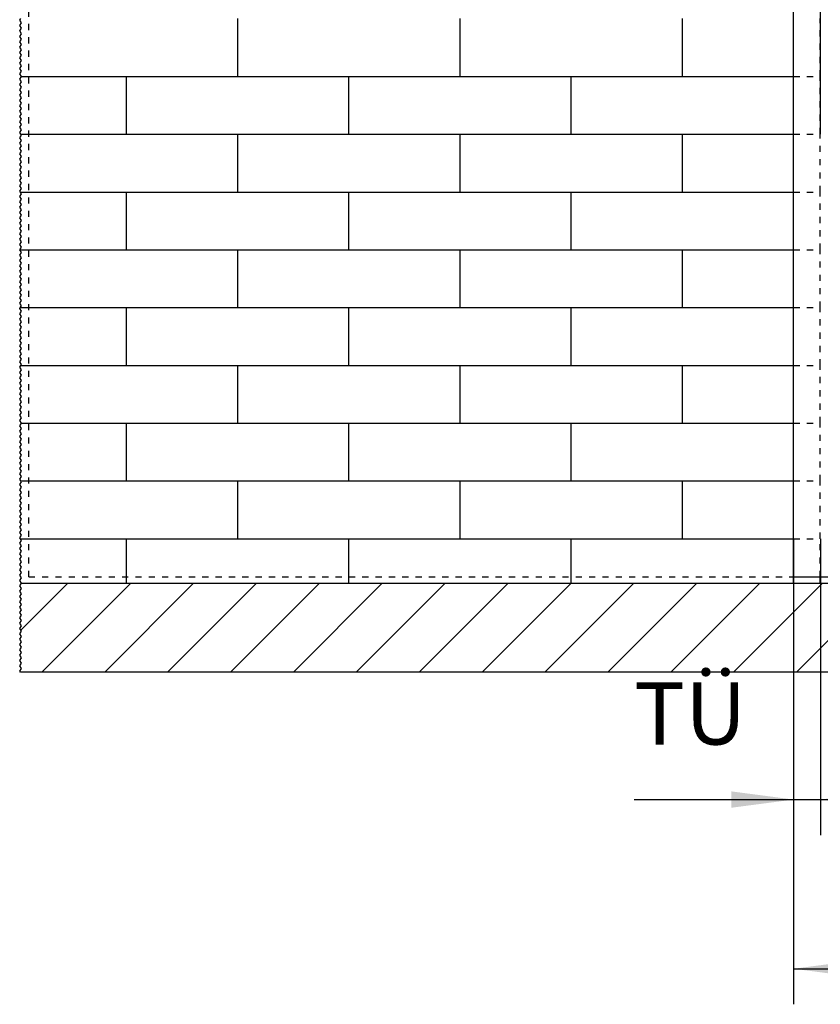
# Model space of a CAD drawing. Units: inches. Extents: x 16553 to 17137, y 20391 to 20802.
# Drawn here: x 16714 to 16759, y 20642 to 20697 of the extents above; entities that cross this region are included whole.
import ezdxf

# ---------------------------------------------------------------- set-up
doc = ezdxf.new("R2010")
doc.units = ezdxf.units.IN
doc.linetypes.add('DASHED', pattern=[15, 7, -8])
doc.linetypes.add('DOT_CENTER', pattern=[14, 12, -1, 0, -1])
doc.layers.add('1', color=7, linetype='Continuous')
doc.styles.add('CONVERTER_12', font='txt.shx', dxfattribs={"width": 0.9})
doc.dimstyles.new('ME10_DIM_72', dxfattribs={"dimtxt": 70, "dimasz": 70, "dimexe": 40, "dimexo": 0, "dimgap": 40, "dimtad": 1, "dimdsep": 46, "dimtxsty": 'CONVERTER_12', "dimsah": 1, "dimcen": 0.09, "dimclrd": 3, "dimclre": 3, "dimclrt": 4, "dimadec": 0, "dimazin": 0, "dimtfac": 1, "dimtdec": 4, "dimtix": 1, "dimtmove": 0, "dimatfit": 3, "dimfxl": 1, "dimtolj": 1, "dimtzin": 0, "dimarcsym": 0})
doc.dimstyles.new('ME10_DIM_76', dxfattribs={"dimtxt": 70, "dimasz": 70, "dimexe": 40, "dimexo": 0, "dimgap": 40, "dimtad": 1, "dimdsep": 46, "dimtxsty": 'CONVERTER_12', "dimsah": 1, "dimcen": 0.09, "dimclrd": 3, "dimclre": 3, "dimclrt": 4, "dimadec": 0, "dimazin": 0, "dimtfac": 1, "dimtdec": 4, "dimtix": 1, "dimtmove": 0, "dimatfit": 3, "dimfxl": 1, "dimtolj": 1, "dimtzin": 0, "dimarcsym": 0})
doc.dimstyles.new('ME10_DIM_77', dxfattribs={"dimtxt": 70, "dimasz": 70, "dimexe": 40, "dimexo": 0, "dimgap": 40, "dimtad": 1, "dimdsep": 46, "dimtxsty": 'CONVERTER_12', "dimsah": 1, "dimcen": 0.09, "dimclrd": 3, "dimclre": 3, "dimclrt": 4, "dimadec": 0, "dimazin": 0, "dimtfac": 1, "dimtdec": 4, "dimtix": 1, "dimtmove": 0, "dimatfit": 3, "dimfxl": 1, "dimtolj": 1, "dimtzin": 0, "dimarcsym": 0})

# ---------------------------------------------------------------- blocks, each defined once
blk = doc.blocks.new('10421-EP-70_60_Glasfluegel-ohne-Bearbeitung-verdeckt__302', base_point=(334287.4, 413322.2))
at = {"color": 3, "linetype": 'DASHED'}
for p, q in [((334287.4, 413322.2), (334287.4, 415334.2)), ((334287.4, 415334.2), (335147.4, 415334.2)), ((335230.4, 415334.2), (335287.4, 415334.2)), ((335287.4, 415334.2), (335287.4, 415332.1)), ((335287.4, 415329.1), (335287.4, 413322.2)), ((334287.4, 413322.2), (335147.4, 413322.2)), ((335197.4, 413322.2), (335247.4, 413322.2))]:
    blk.add_line(p, q, dxfattribs=at)
at = {"color": 1, "linetype": 'Continuous'}
for p, q in [((335147.4, 415334.2), (335230.4, 415334.2)), ((335287.4, 415332.1), (335287.4, 415329.1)), ((335147.4, 413322.2), (335177.4, 413322.2)), ((335177.4, 413322.2), (335197.4, 413322.2)), ((335247.4, 413322.2), (335287.4, 413322.2))]:
    blk.add_line(p, q, dxfattribs=at)
at = {"color": 3, "linetype": 'DASHED'}
blk.add_circle((335217.4, 414365.2), 15, dxfattribs=at)
at = {"layer": '1', "color": 3, "linetype": 'DOT_CENTER'}
for p, q in [((335217.4, 414383.2), (335217.4, 414347.2)), ((335246.8, 414365.2), (335199.4, 414365.2))]:
    blk.add_line(p, q, dxfattribs=at)
blk = doc.blocks.new('10421-EP-81_01_Wand-einfluegelig-mit-Mauerwerk-gepraegt__303', base_point=(334277.257718, 413215.210545))
at = {"layer": '1', "linetype": 'Continuous'}
h = blk.add_hatch(dxfattribs=at)
h.set_pattern_fill('_USER', color=3, scale=50, angle=45, pattern_type=0)
h.set_pattern_definition([(45, (0, 0), (-35.355339, 35.355339), [])])
h.paths.add_polyline_path([(334647.35253, 413315.210545), (334897.35253, 413315.210545), (335147.35253, 413315.210545), (335177.35253, 413315.210545), (335197.35253, 413315.210545), (335197.85253, 413315.210545), (335198.962699, 413315.210545), (335222.35253, 413315.210545), (335245.74236, 413315.210545), (335246.85253, 413315.210545), (335247.35253, 413315.210545), (336117.35253, 413315.210545), (336147.35253, 413315.210545), (336347.35253, 413315.210545), (336347.35253, 413215.210545), (334277.991051, 413215.210545), (334277.257718, 413216.310545), (334279.257718, 413219.310545), (334277.257718, 413222.310545), (334279.257718, 413225.310545), (334277.257718, 413228.310545), (334279.257718, 413231.310545), (334277.257718, 413234.310545), (334279.257718, 413237.310545), (334277.257718, 413240.310545), (334279.257718, 413243.310545), (334277.257718, 413246.310545), (334279.257718, 413249.310545), (334277.257718, 413252.310545), (334279.257718, 413255.310545), (334277.257718, 413258.310545), (334279.257718, 413261.310545), (334277.257718, 413264.310545), (334279.257718, 413267.310545), (334277.257718, 413270.310545), (334279.257718, 413273.310545), (334277.257718, 413276.310545), (334279.257718, 413279.310545), (334277.257718, 413282.310545), (334279.257718, 413285.310545), (334277.257718, 413288.310545), (334279.257718, 413291.310545), (334277.257718, 413294.310545), (334279.257718, 413297.310545), (334277.257718, 413300.310545), (334279.257718, 413303.310545), (334277.257718, 413306.310545), (334279.257718, 413309.310545), (334277.257718, 413312.310545), (334279.191051, 413315.210545), (334397.35253, 413315.210545)])
at = {"color": 3, "linetype": 'DOT_CENTER'}
for p, q in [((334277.257718, 413948.310545), (334278.524385, 413950.210545)), ((334279.257718, 413945.310545), (334277.257718, 413948.310545)), ((334277.257718, 413942.310545), (334279.257718, 413945.310545)), ((334279.257718, 413939.310545), (334277.257718, 413942.310545)), ((334277.257718, 413936.310545), (334279.257718, 413939.310545)), ((334279.257718, 413933.310545), (334277.257718, 413936.310545)), ((334277.257718, 413930.310545), (334279.257718, 413933.310545)), ((334279.257718, 413927.310545), (334277.257718, 413930.310545)), ((334277.257718, 413924.310545), (334279.257718, 413927.310545)), ((334279.257718, 413921.310545), (334277.257718, 413924.310545)), ((334277.257718, 413918.310545), (334279.257718, 413921.310545)), ((334279.257718, 413915.310545), (334277.257718, 413918.310545)), ((334277.257718, 413912.310545), (334279.257718, 413915.310545)), ((334279.257718, 413909.310545), (334277.257718, 413912.310545)), ((334277.257718, 413906.310545), (334279.257718, 413909.310545)), ((334279.257718, 413903.310545), (334277.257718, 413906.310545)), ((334277.257718, 413900.310545), (334279.257718, 413903.310545)), ((334279.257718, 413897.310545), (334277.257718, 413900.310545)), ((334277.257718, 413894.310545), (334279.257718, 413897.310545)), ((334279.257718, 413891.310545), (334277.257718, 413894.310545)), ((334277.257718, 413888.310545), (334279.257718, 413891.310545)), ((334279.257718, 413885.310545), (334277.257718, 413888.310545)), ((334277.257718, 413882.310545), (334279.191051, 413885.210545)), ((334279.191051, 413885.210545), (334279.257718, 413885.310545)), ((334279.257718, 413879.310545), (334277.257718, 413882.310545)), ((334277.257718, 413876.310545), (334279.257718, 413879.310545)), ((334279.257718, 413873.310545), (334277.257718, 413876.310545)), ((334277.257718, 413870.310545), (334279.257718, 413873.310545)), ((334279.257718, 413867.310545), (334277.257718, 413870.310545)), ((334277.257718, 413864.310545), (334279.257718, 413867.310545)), ((334279.257718, 413861.310545), (334277.257718, 413864.310545)), ((334277.257718, 413858.310545), (334279.257718, 413861.310545)), ((334279.257718, 413855.310545), (334277.257718, 413858.310545)), ((334277.257718, 413852.310545), (334279.257718, 413855.310545)), ((334279.257718, 413849.310545), (334277.257718, 413852.310545)), ((334277.257718, 413846.310545), (334279.257718, 413849.310545)), ((334279.257718, 413843.310545), (334277.257718, 413846.310545)), ((334277.257718, 413840.310545), (334279.257718, 413843.310545)), ((334279.257718, 413837.310545), (334277.257718, 413840.310545)), ((334277.257718, 413834.310545), (334279.257718, 413837.310545)), ((334279.257718, 413831.310545), (334277.257718, 413834.310545)), ((334277.257718, 413828.310545), (334279.257718, 413831.310545)), ((334279.257718, 413825.310545), (334277.257718, 413828.310545)), ((334277.257718, 413822.310545), (334279.257718, 413825.310545)), ((334278.657718, 413820.210545), (334277.257718, 413822.310545)), ((334277.257718, 413816.310545), (334279.257718, 413819.310545)), ((334279.257718, 413819.310545), (334278.657718, 413820.210545)), ((334279.257718, 413813.310545), (334277.257718, 413816.310545)), ((334277.257718, 413810.310545), (334279.257718, 413813.310545)), ((334279.257718, 413807.310545), (334277.257718, 413810.310545)), ((334277.257718, 413804.310545), (334279.257718, 413807.310545)), ((334279.257718, 413801.310545), (334277.257718, 413804.310545)), ((334277.257718, 413798.310545), (334279.257718, 413801.310545)), ((334279.257718, 413795.310545), (334277.257718, 413798.310545)), ((334277.257718, 413792.310545), (334279.257718, 413795.310545)), ((334279.257718, 413789.310545), (334277.257718, 413792.310545)), ((334277.257718, 413786.310545), (334279.257718, 413789.310545)), ((334279.257718, 413783.310545), (334277.257718, 413786.310545)), ((334277.257718, 413780.310545), (334279.257718, 413783.310545)), ((334279.257718, 413777.310545), (334277.257718, 413780.310545)), ((334277.257718, 413774.310545), (334279.257718, 413777.310545)), ((334279.257718, 413771.310545), (334277.257718, 413774.310545)), ((334277.257718, 413768.310545), (334279.257718, 413771.310545)), ((334279.257718, 413765.310545), (334277.257718, 413768.310545)), ((334277.257718, 413762.310545), (334279.257718, 413765.310545)), ((334279.257718, 413759.310545), (334277.257718, 413762.310545)), ((334277.257718, 413756.310545), (334279.257718, 413759.310545)), ((334277.991051, 413755.210545), (334277.257718, 413756.310545)), ((334277.257718, 413750.310545), (334279.257718, 413753.310545)), ((334279.257718, 413753.310545), (334277.991051, 413755.210545)), ((334279.257718, 413747.310545), (334277.257718, 413750.310545)), ((334277.257718, 413744.310545), (334279.257718, 413747.310545)), ((334279.257718, 413741.310545), (334277.257718, 413744.310545)), ((334277.257718, 413738.310545), (334279.257718, 413741.310545)), ((334279.257718, 413735.310545), (334277.257718, 413738.310545)), ((334277.257718, 413732.310545), (334279.257718, 413735.310545)), ((334279.257718, 413729.310545), (334277.257718, 413732.310545)), ((334277.257718, 413726.310545), (334279.257718, 413729.310545)), ((334279.257718, 413723.310545), (334277.257718, 413726.310545)), ((334277.257718, 413720.310545), (334279.257718, 413723.310545)), ((334279.257718, 413717.310545), (334277.257718, 413720.310545)), ((334277.257718, 413714.310545), (334279.257718, 413717.310545)), ((334279.257718, 413711.310545), (334277.257718, 413714.310545)), ((334277.257718, 413708.310545), (334279.257718, 413711.310545)), ((334279.257718, 413705.310545), (334277.257718, 413708.310545)), ((334277.257718, 413702.310545), (334279.257718, 413705.310545)), ((334279.257718, 413699.310545), (334277.257718, 413702.310545)), ((334277.257718, 413696.310545), (334279.257718, 413699.310545)), ((334279.257718, 413693.310545), (334277.257718, 413696.310545)), ((334277.257718, 413690.310545), (334279.257718, 413693.310545)), ((334277.324385, 413690.210545), (334277.257718, 413690.310545)), ((334277.257718, 413684.310545), (334279.257718, 413687.310545)), ((334279.257718, 413687.310545), (334277.324385, 413690.210545)), ((334279.257718, 413681.310545), (334277.257718, 413684.310545)), ((334277.257718, 413678.310545), (334279.257718, 413681.310545)), ((334279.257718, 413675.310545), (334277.257718, 413678.310545)), ((334277.257718, 413672.310545), (334279.257718, 413675.310545)), ((334279.257718, 413669.310545), (334277.257718, 413672.310545)), ((334277.257718, 413666.310545), (334279.257718, 413669.310545)), ((334279.257718, 413663.310545), (334277.257718, 413666.310545)), ((334277.257718, 413660.310545), (334279.257718, 413663.310545)), ((334279.257718, 413657.310545), (334277.257718, 413660.310545)), ((334277.257718, 413654.310545), (334279.257718, 413657.310545)), ((334279.257718, 413651.310545), (334277.257718, 413654.310545)), ((334277.257718, 413648.310545), (334279.257718, 413651.310545)), ((334279.257718, 413645.310545), (334277.257718, 413648.310545)), ((334277.257718, 413642.310545), (334279.257718, 413645.310545)), ((334279.257718, 413639.310545), (334277.257718, 413642.310545)), ((334277.257718, 413636.310545), (334279.257718, 413639.310545)), ((334279.257718, 413633.310545), (334277.257718, 413636.310545)), ((334277.257718, 413630.310545), (334279.257718, 413633.310545)), ((334279.257718, 413627.310545), (334277.257718, 413630.310545)), ((334277.257718, 413624.310545), (334277.857718, 413625.210545)), ((334279.257718, 413621.310545), (334277.257718, 413624.310545)), ((334277.257718, 413618.310545), (334279.257718, 413621.310545)), ((334277.857718, 413625.210545), (334279.257718, 413627.310545)), ((334279.257718, 413615.310545), (334277.257718, 413618.310545)), ((334277.257718, 413612.310545), (334279.257718, 413615.310545)), ((334279.257718, 413609.310545), (334277.257718, 413612.310545)), ((334277.257718, 413606.310545), (334279.257718, 413609.310545)), ((334279.257718, 413603.310545), (334277.257718, 413606.310545)), ((334277.257718, 413600.310545), (334279.257718, 413603.310545)), ((334279.257718, 413597.310545), (334277.257718, 413600.310545)), ((334277.257718, 413594.310545), (334279.257718, 413597.310545)), ((334279.257718, 413591.310545), (334277.257718, 413594.310545)), ((334277.257718, 413588.310545), (334279.257718, 413591.310545)), ((334279.257718, 413585.310545), (334277.257718, 413588.310545)), ((334277.257718, 413582.310545), (334279.257718, 413585.310545)), ((334279.257718, 413579.310545), (334277.257718, 413582.310545)), ((334277.257718, 413576.310545), (334279.257718, 413579.310545)), ((334279.257718, 413573.310545), (334277.257718, 413576.310545)), ((334277.257718, 413570.310545), (334279.257718, 413573.310545)), ((334279.257718, 413567.310545), (334277.257718, 413570.310545)), ((334277.257718, 413564.310545), (334279.257718, 413567.310545)), ((334279.257718, 413561.310545), (334277.257718, 413564.310545)), ((334277.257718, 413558.310545), (334278.524385, 413560.210545)), ((334279.257718, 413555.310545), (334277.257718, 413558.310545)), ((334277.257718, 413552.310545), (334279.257718, 413555.310545)), ((334279.257718, 413549.310545), (334277.257718, 413552.310545)), ((334278.524385, 413560.210545), (334279.257718, 413561.310545)), ((334277.257718, 413546.310545), (334279.257718, 413549.310545)), ((334279.257718, 413543.310545), (334277.257718, 413546.310545)), ((334277.257718, 413540.310545), (334279.257718, 413543.310545)), ((334279.257718, 413537.310545), (334277.257718, 413540.310545)), ((334277.257718, 413534.310545), (334279.257718, 413537.310545)), ((334279.257718, 413531.310545), (334277.257718, 413534.310545)), ((334277.257718, 413528.310545), (334279.257718, 413531.310545)), ((334279.257718, 413525.310545), (334277.257718, 413528.310545)), ((334277.257718, 413522.310545), (334279.257718, 413525.310545)), ((334279.257718, 413519.310545), (334277.257718, 413522.310545)), ((334277.257718, 413516.310545), (334279.257718, 413519.310545)), ((334279.257718, 413513.310545), (334277.257718, 413516.310545)), ((334277.257718, 413510.310545), (334279.257718, 413513.310545)), ((334279.257718, 413507.310545), (334277.257718, 413510.310545)), ((334277.257718, 413504.310545), (334279.257718, 413507.310545)), ((334279.257718, 413501.310545), (334277.257718, 413504.310545)), ((334277.257718, 413498.310545), (334279.257718, 413501.310545)), ((334279.257718, 413495.310545), (334277.257718, 413498.310545)), ((334277.257718, 413492.310545), (334279.191051, 413495.210545)), ((334279.257718, 413489.310545), (334277.257718, 413492.310545)), ((334277.257718, 413486.310545), (334279.257718, 413489.310545)), ((334279.257718, 413483.310545), (334277.257718, 413486.310545)), ((334279.191051, 413495.210545), (334279.257718, 413495.310545)), ((334277.257718, 413480.310545), (334279.257718, 413483.310545)), ((334279.257718, 413477.310545), (334277.257718, 413480.310545)), ((334277.257718, 413474.310545), (334279.257718, 413477.310545)), ((334279.257718, 413471.310545), (334277.257718, 413474.310545)), ((334277.257718, 413468.310545), (334279.257718, 413471.310545)), ((334279.257718, 413465.310545), (334277.257718, 413468.310545)), ((334277.257718, 413462.310545), (334279.257718, 413465.310545)), ((334279.257718, 413459.310545), (334277.257718, 413462.310545)), ((334277.257718, 413456.310545), (334279.257718, 413459.310545)), ((334279.257718, 413453.310545), (334277.257718, 413456.310545)), ((334277.257718, 413450.310545), (334279.257718, 413453.310545)), ((334279.257718, 413447.310545), (334277.257718, 413450.310545)), ((334277.257718, 413444.310545), (334279.257718, 413447.310545)), ((334279.257718, 413441.310545), (334277.257718, 413444.310545)), ((334277.257718, 413438.310545), (334279.257718, 413441.310545)), ((334279.257718, 413435.310545), (334277.257718, 413438.310545)), ((334277.257718, 413432.310545), (334279.257718, 413435.310545)), ((334278.657718, 413430.210545), (334277.257718, 413432.310545)), ((334277.257718, 413426.310545), (334279.257718, 413429.310545)), ((334279.257718, 413423.310545), (334277.257718, 413426.310545)), ((334277.257718, 413420.310545), (334279.257718, 413423.310545)), ((334279.257718, 413417.310545), (334277.257718, 413420.310545)), ((334279.257718, 413429.310545), (334278.657718, 413430.210545)), ((334277.257718, 413414.310545), (334279.257718, 413417.310545)), ((334279.257718, 413411.310545), (334277.257718, 413414.310545)), ((334277.257718, 413408.310545), (334279.257718, 413411.310545)), ((334279.257718, 413405.310545), (334277.257718, 413408.310545)), ((334277.257718, 413402.310545), (334279.257718, 413405.310545)), ((334279.257718, 413399.310545), (334277.257718, 413402.310545)), ((334277.257718, 413396.310545), (334279.257718, 413399.310545)), ((334279.257718, 413393.310545), (334277.257718, 413396.310545)), ((334277.257718, 413390.310545), (334279.257718, 413393.310545)), ((334279.257718, 413387.310545), (334277.257718, 413390.310545)), ((334277.257718, 413384.310545), (334279.257718, 413387.310545)), ((334279.257718, 413381.310545), (334277.257718, 413384.310545)), ((334277.257718, 413378.310545), (334279.257718, 413381.310545)), ((334279.257718, 413375.310545), (334277.257718, 413378.310545)), ((334277.257718, 413372.310545), (334279.257718, 413375.310545)), ((334279.257718, 413369.310545), (334277.257718, 413372.310545)), ((334277.257718, 413366.310545), (334279.257718, 413369.310545)), ((334277.991051, 413365.210545), (334277.257718, 413366.310545)), ((334279.257718, 413363.310545), (334277.991051, 413365.210545)), ((334277.257718, 413360.310545), (334279.257718, 413363.310545)), ((334279.257718, 413357.310545), (334277.257718, 413360.310545)), ((334277.257718, 413354.310545), (334279.257718, 413357.310545)), ((334279.257718, 413351.310545), (334277.257718, 413354.310545)), ((334277.257718, 413348.310545), (334279.257718, 413351.310545)), ((334279.257718, 413345.310545), (334277.257718, 413348.310545)), ((334277.257718, 413342.310545), (334279.257718, 413345.310545)), ((334279.257718, 413339.310545), (334277.257718, 413342.310545)), ((334277.257718, 413336.310545), (334279.257718, 413339.310545)), ((334279.257718, 413333.310545), (334277.257718, 413336.310545)), ((334277.257718, 413330.310545), (334279.257718, 413333.310545)), ((334279.257718, 413327.310545), (334277.257718, 413330.310545)), ((334277.257718, 413324.310545), (334279.257718, 413327.310545)), ((334279.257718, 413321.310545), (334277.257718, 413324.310545)), ((334277.257718, 413318.310545), (334279.257718, 413321.310545)), ((334279.257718, 413315.310545), (334277.257718, 413318.310545)), ((334277.257718, 413312.310545), (334279.191051, 413315.210545)), ((334279.257718, 413309.310545), (334277.257718, 413312.310545)), ((334277.257718, 413306.310545), (334279.257718, 413309.310545)), ((334279.191051, 413315.210545), (334279.257718, 413315.310545)), ((334279.257718, 413303.310545), (334277.257718, 413306.310545)), ((334277.257718, 413300.310545), (334279.257718, 413303.310545)), ((334279.257718, 413297.310545), (334277.257718, 413300.310545)), ((334277.257718, 413294.310545), (334279.257718, 413297.310545)), ((334279.257718, 413291.310545), (334277.257718, 413294.310545)), ((334277.257718, 413288.310545), (334279.257718, 413291.310545)), ((334279.257718, 413285.310545), (334277.257718, 413288.310545)), ((334277.257718, 413282.310545), (334279.257718, 413285.310545)), ((334279.257718, 413279.310545), (334277.257718, 413282.310545)), ((334277.257718, 413276.310545), (334279.257718, 413279.310545)), ((334279.257718, 413273.310545), (334277.257718, 413276.310545)), ((334277.257718, 413270.310545), (334279.257718, 413273.310545)), ((334279.257718, 413267.310545), (334277.257718, 413270.310545)), ((334277.257718, 413264.310545), (334279.257718, 413267.310545)), ((334279.257718, 413261.310545), (334277.257718, 413264.310545)), ((334277.257718, 413258.310545), (334279.257718, 413261.310545)), ((334279.257718, 413255.310545), (334277.257718, 413258.310545)), ((334277.257718, 413252.310545), (334279.257718, 413255.310545)), ((334279.257718, 413249.310545), (334277.257718, 413252.310545)), ((334277.257718, 413246.310545), (334279.257718, 413249.310545)), ((334279.257718, 413243.310545), (334277.257718, 413246.310545)), ((334277.257718, 413240.310545), (334279.257718, 413243.310545)), ((334279.257718, 413237.310545), (334277.257718, 413240.310545)), ((334277.257718, 413234.310545), (334279.257718, 413237.310545)), ((334279.257718, 413231.310545), (334277.257718, 413234.310545)), ((334277.257718, 413228.310545), (334279.257718, 413231.310545)), ((334279.257718, 413225.310545), (334277.257718, 413228.310545)), ((334277.257718, 413222.310545), (334279.257718, 413225.310545)), ((334279.257718, 413219.310545), (334277.257718, 413222.310545)), ((334277.257718, 413216.310545), (334279.257718, 413219.310545)), ((334277.991051, 413215.210545), (334277.257718, 413216.310545))]:
    blk.add_line(p, q, dxfattribs=at)
at = {"color": 124, "linetype": 'Continuous'}
for p, q in [((334522.35253, 413885.210545), (334522.35253, 413950.210545)), ((334772.35253, 413885.210545), (334772.35253, 413950.210545)), ((335022.35253, 413885.210545), (335022.35253, 413950.210545)), ((334279.191051, 413885.210545), (334397.35253, 413885.210545)), ((334397.35253, 413820.210545), (334397.35253, 413885.210545)), ((334397.35253, 413885.210545), (334522.35253, 413885.210545)), ((334522.35253, 413885.210545), (334647.35253, 413885.210545)), ((334647.35253, 413820.210545), (334647.35253, 413885.210545)), ((334647.35253, 413885.210545), (334772.35253, 413885.210545)), ((334772.35253, 413885.210545), (334897.35253, 413885.210545)), ((334897.35253, 413820.210545), (334897.35253, 413885.210545)), ((334897.35253, 413885.210545), (335022.35253, 413885.210545)), ((335022.35253, 413885.210545), (335147.35253, 413885.210545)), ((334278.657718, 413820.210545), (334397.35253, 413820.210545)), ((334397.35253, 413820.210545), (334522.35253, 413820.210545)), ((334522.35253, 413755.210545), (334522.35253, 413820.210545)), ((334522.35253, 413820.210545), (334647.35253, 413820.210545)), ((334647.35253, 413820.210545), (334772.35253, 413820.210545)), ((334772.35253, 413820.210545), (334897.35253, 413820.210545)), ((334772.35253, 413755.210545), (334772.35253, 413820.210545)), ((334897.35253, 413820.210545), (335022.35253, 413820.210545)), ((335022.35253, 413820.210545), (335147.35253, 413820.210545)), ((335022.35253, 413755.210545), (335022.35253, 413820.210545)), ((334277.991051, 413755.210545), (334397.35253, 413755.210545)), ((334397.35253, 413755.210545), (334522.35253, 413755.210545)), ((334397.35253, 413690.210545), (334397.35253, 413755.210545)), ((334522.35253, 413755.210545), (334647.35253, 413755.210545)), ((334647.35253, 413690.210545), (334647.35253, 413755.210545)), ((334647.35253, 413755.210545), (334772.35253, 413755.210545)), ((334772.35253, 413755.210545), (334897.35253, 413755.210545)), ((334897.35253, 413755.210545), (335022.35253, 413755.210545)), ((334897.35253, 413690.210545), (334897.35253, 413755.210545)), ((335022.35253, 413755.210545), (335147.35253, 413755.210545)), ((334277.324385, 413690.210545), (334397.35253, 413690.210545)), ((334397.35253, 413690.210545), (334522.35253, 413690.210545)), ((334522.35253, 413625.210545), (334522.35253, 413690.210545)), ((334522.35253, 413690.210545), (334647.35253, 413690.210545)), ((334647.35253, 413690.210545), (334772.35253, 413690.210545)), ((334772.35253, 413690.210545), (334897.35253, 413690.210545)), ((334772.35253, 413625.210545), (334772.35253, 413690.210545)), ((334897.35253, 413690.210545), (335022.35253, 413690.210545)), ((335022.35253, 413690.210545), (335147.35253, 413690.210545)), ((335022.35253, 413625.210545), (335022.35253, 413690.210545)), ((334277.857718, 413625.210545), (334397.35253, 413625.210545)), ((334397.35253, 413625.210545), (334522.35253, 413625.210545)), ((334397.35253, 413560.210545), (334397.35253, 413625.210545)), ((334522.35253, 413625.210545), (334647.35253, 413625.210545)), ((334647.35253, 413625.210545), (334772.35253, 413625.210545)), ((334647.35253, 413560.210545), (334647.35253, 413625.210545)), ((334772.35253, 413625.210545), (334897.35253, 413625.210545)), ((334897.35253, 413625.210545), (335022.35253, 413625.210545)), ((334897.35253, 413560.210545), (334897.35253, 413625.210545)), ((335022.35253, 413625.210545), (335147.35253, 413625.210545)), ((334278.524385, 413560.210545), (334397.35253, 413560.210545)), ((334397.35253, 413560.210545), (334522.35253, 413560.210545)), ((334522.35253, 413495.210545), (334522.35253, 413560.210545)), ((334522.35253, 413560.210545), (334647.35253, 413560.210545)), ((334647.35253, 413560.210545), (334772.35253, 413560.210545)), ((334772.35253, 413560.210545), (334897.35253, 413560.210545)), ((334772.35253, 413495.210545), (334772.35253, 413560.210545)), ((334897.35253, 413560.210545), (335022.35253, 413560.210545)), ((335022.35253, 413560.210545), (335147.35253, 413560.210545)), ((335022.35253, 413495.210545), (335022.35253, 413560.210545)), ((334279.191051, 413495.210545), (334397.35253, 413495.210545)), ((334397.35253, 413495.210545), (334522.35253, 413495.210545)), ((334397.35253, 413430.210545), (334397.35253, 413495.210545)), ((334522.35253, 413495.210545), (334647.35253, 413495.210545)), ((334647.35253, 413495.210545), (334772.35253, 413495.210545)), ((334647.35253, 413430.210545), (334647.35253, 413495.210545)), ((334772.35253, 413495.210545), (334897.35253, 413495.210545)), ((334897.35253, 413495.210545), (335022.35253, 413495.210545)), ((334897.35253, 413430.210545), (334897.35253, 413495.210545)), ((335022.35253, 413495.210545), (335147.35253, 413495.210545)), ((334278.657718, 413430.210545), (334397.35253, 413430.210545)), ((334397.35253, 413430.210545), (334522.35253, 413430.210545)), ((334522.35253, 413365.210545), (334522.35253, 413430.210545)), ((334522.35253, 413430.210545), (334647.35253, 413430.210545)), ((334647.35253, 413430.210545), (334772.35253, 413430.210545)), ((334772.35253, 413430.210545), (334897.35253, 413430.210545)), ((334772.35253, 413365.210545), (334772.35253, 413430.210545)), ((334897.35253, 413430.210545), (335022.35253, 413430.210545)), ((335022.35253, 413430.210545), (335147.35253, 413430.210545)), ((335022.35253, 413365.210545), (335022.35253, 413430.210545)), ((334277.991051, 413365.210545), (334397.35253, 413365.210545)), ((334397.35253, 413315.210545), (334397.35253, 413365.210545)), ((334397.35253, 413365.210545), (334522.35253, 413365.210545)), ((334522.35253, 413365.210545), (334647.35253, 413365.210545)), ((334647.35253, 413365.210545), (334772.35253, 413365.210545)), ((334647.35253, 413315.210545), (334647.35253, 413365.210545)), ((334772.35253, 413365.210545), (334897.35253, 413365.210545)), ((334897.35253, 413315.210545), (334897.35253, 413365.210545)), ((334897.35253, 413365.210545), (335022.35253, 413365.210545)), ((335022.35253, 413365.210545), (335147.35253, 413365.210545)), ((335147.35253, 413315.210545), (335147.35253, 413322.210545))]:
    blk.add_line(p, q, dxfattribs=at)
at = {"color": 3, "linetype": 'DASHED'}
for p, q in [((335177.35253, 413885.210545), (335177.35253, 413950.210545)), ((335147.35253, 413885.210545), (335177.35253, 413885.210545)), ((335177.35253, 413820.210545), (335177.35253, 413885.210545)), ((335147.35253, 413820.210545), (335177.35253, 413820.210545)), ((335177.35253, 413755.210545), (335177.35253, 413820.210545)), ((335147.35253, 413755.210545), (335177.35253, 413755.210545)), ((335177.35253, 413690.210545), (335177.35253, 413755.210545)), ((335147.35253, 413690.210545), (335177.35253, 413690.210545)), ((335177.35253, 413625.210545), (335177.35253, 413690.210545)), ((335147.35253, 413625.210545), (335177.35253, 413625.210545)), ((335177.35253, 413560.210545), (335177.35253, 413625.210545)), ((335147.35253, 413560.210545), (335177.35253, 413560.210545)), ((335177.35253, 413495.210545), (335177.35253, 413560.210545)), ((335147.35253, 413495.210545), (335177.35253, 413495.210545)), ((335177.35253, 413430.210545), (335177.35253, 413495.210545)), ((335147.35253, 413430.210545), (335177.35253, 413430.210545)), ((335177.35253, 413365.210545), (335177.35253, 413430.210545)), ((335147.35253, 413365.210545), (335177.35253, 413365.210545)), ((335177.35253, 413322.210545), (335177.35253, 413365.210545))]:
    blk.add_line(p, q, dxfattribs=at)
at = {"color": 1, "linetype": 'Continuous'}
for p, q in [((335147.35253, 413820.210545), (335147.35253, 413885.210545)), ((335147.35253, 413690.210545), (335147.35253, 413755.210545)), ((335147.35253, 413560.210545), (335147.35253, 413625.210545)), ((335147.35253, 413430.210545), (335147.35253, 413495.210545)), ((335147.35253, 413322.210545), (335147.35253, 413365.210545)), ((335177.35253, 413315.210545), (335177.35253, 413322.210545)), ((334279.191051, 413315.210545), (334397.35253, 413315.210545)), ((334397.35253, 413315.210545), (334647.35253, 413315.210545)), ((334647.35253, 413315.210545), (334897.35253, 413315.210545)), ((334897.35253, 413315.210545), (335147.35253, 413315.210545)), ((335147.35253, 413315.210545), (335177.35253, 413315.210545)), ((335177.35253, 413315.210545), (335197.35253, 413315.210545)), ((336347.35253, 413215.210545), (334277.991051, 413215.210545))]:
    blk.add_line(p, q, dxfattribs=at)
blk = doc.blocks.new('10421-EP-70_58_Glasfluegel-ohne-Bearbeitung__305', base_point=(335147.4, 413322.2))
at = {"color": 1, "linetype": 'Continuous'}
for p, q in [((335147.4, 415334.2), (335230.4, 415334.2)), ((335147.4, 415315.2), (335147.4, 415334.2)), ((335324.4, 415334.2), (335970.4, 415334.2)), ((336064.4, 415334.2), (336147.4, 415334.2)), ((336147.4, 415334.2), (336147.4, 415315.2)), ((335147.4, 415250.2), (335147.4, 415315.2)), ((336147.4, 415250.2), (336147.4, 415315.2)), ((335147.4, 415185.2), (335147.4, 415250.2)), ((336147.4, 415250.2), (336147.4, 415185.2)), ((335147.4, 415120.2), (335147.4, 415185.2)), ((336147.4, 415120.2), (336147.4, 415185.2)), ((335147.4, 415055.2), (335147.4, 415120.2)), ((336147.4, 415120.2), (336147.4, 415055.2)), ((335147.4, 414990.2), (335147.4, 415055.2)), ((336147.4, 414990.2), (336147.4, 415055.2)), ((335147.4, 414925.2), (335147.4, 414990.2)), ((336147.4, 414990.2), (336147.4, 414925.2)), ((335147.4, 414860.2), (335147.4, 414925.2)), ((336147.4, 414860.2), (336147.4, 414925.2)), ((335147.4, 414795.2), (335147.4, 414860.2)), ((336147.4, 414860.2), (336147.4, 414795.2)), ((335147.4, 414730.2), (335147.4, 414795.2)), ((336147.4, 414730.2), (336147.4, 414795.2)), ((335147.4, 414665.2), (335147.4, 414730.2)), ((336147.4, 414730.2), (336147.4, 414665.2)), ((335147.4, 414600.2), (335147.4, 414665.2)), ((336147.4, 414600.2), (336147.4, 414665.2)), ((335147.4, 414535.2), (335147.4, 414600.2)), ((336147.4, 414600.2), (336147.4, 414535.2)), ((335147.4, 414470.2), (335147.4, 414535.2)), ((336147.4, 414470.2), (336147.4, 414535.2)), ((335147.4, 414405.2), (335147.4, 414470.2)), ((336147.4, 414470.2), (336147.4, 414405.2)), ((335147.4, 414340.2), (335147.4, 414405.2)), ((336147.4, 414340.2), (336147.4, 414405.2)), ((335147.4, 414275.2), (335147.4, 414340.2)), ((336147.4, 414340.2), (336147.4, 414275.2)), ((335147.4, 414210.2), (335147.4, 414275.2)), ((336147.4, 414210.2), (336147.4, 414275.2)), ((335147.4, 414145.2), (335147.4, 414210.2)), ((336147.4, 414210.2), (336147.4, 414145.2)), ((335147.4, 414080.2), (335147.4, 414145.2)), ((336147.4, 414080.2), (336147.4, 414145.2)), ((335147.4, 414015.2), (335147.4, 414080.2)), ((336147.4, 414080.2), (336147.4, 414015.2)), ((335147.4, 413950.2), (335147.4, 414015.2)), ((336147.4, 413950.2), (336147.4, 414015.2)), ((335147.4, 413885.2), (335147.4, 413950.2)), ((336147.4, 413950.2), (336147.4, 413885.2)), ((335147.4, 413820.2), (335147.4, 413885.2)), ((336147.4, 413820.2), (336147.4, 413885.2)), ((335147.4, 413755.2), (335147.4, 413820.2)), ((336147.4, 413820.2), (336147.4, 413755.2)), ((335147.4, 413690.2), (335147.4, 413755.2)), ((336147.4, 413690.2), (336147.4, 413755.2)), ((335147.4, 413625.2), (335147.4, 413690.2)), ((336147.4, 413690.2), (336147.4, 413625.2)), ((335147.4, 413560.2), (335147.4, 413625.2)), ((336147.4, 413560.2), (336147.4, 413625.2)), ((335147.4, 413495.2), (335147.4, 413560.2)), ((336147.4, 413560.2), (336147.4, 413495.2)), ((335147.4, 413430.2), (335147.4, 413495.2)), ((336147.4, 413430.2), (336147.4, 413495.2)), ((335147.4, 413365.2), (335147.4, 413430.2)), ((336147.4, 413430.2), (336147.4, 413365.2)), ((335147.4, 413322.2), (335147.4, 413365.2)), ((336147.4, 413322.2), (336147.4, 413365.2)), ((335147.4, 413322.2), (335177.4, 413322.2)), ((335177.4, 413322.2), (335197.4, 413322.2)), ((335247.4, 413322.2), (335287.4, 413322.2)), ((335287.4, 413322.2), (336147.4, 413322.2))]:
    blk.add_line(p, q, dxfattribs=at)
at = {"color": 124, "linetype": 'Continuous'}
for p, q in [((335218.1, 415171.8), (335288.8, 415242.5)), ((335218.1, 415101.1), (335359.5, 415242.5)), ((335288.8, 415101.1), (335359.5, 415171.8)), ((335935.2, 413370.9), (336076.6, 413512.3)), ((335935.2, 413441.6), (336005.9, 413512.3)), ((336005.9, 413370.9), (336076.6, 413441.6))]:
    blk.add_line(p, q, dxfattribs=at)
at = {"color": 1, "linetype": 'Continuous'}
blk.add_circle((336077.4, 414365.2), 15, dxfattribs=at)
at = {"layer": '1', "color": 3, "linetype": 'DOT_CENTER'}
for p, q in [((336077.4, 414383.2), (336077.4, 414347.2)), ((336095.4, 414365.2), (336059.4, 414365.2))]:
    blk.add_line(p, q, dxfattribs=at)
blk = doc.blocks.new('10421-EP-84-Perlan-AUT-NT-Standard__325', base_point=(334277.3, 413215.2))
for name, p in [('10421-EP-81_01_Wand-einfluegelig-mit-Mauerwerk-gepraegt__303', (334277.3, 413215.2)), ('10421-EP-70_60_Glasfluegel-ohne-Bearbeitung-verdeckt__302', (334287.4, 413322.2)), ('10421-EP-70_58_Glasfluegel-ohne-Bearbeitung__305', (335147.4, 413322.2))]:
    blk.add_blockref(name, p)
blk = doc.blocks.new('*D398')
at = {"layer": '1', "color": 3, "linetype": 'Continuous'}
for p, q in [((335217.4, 414347.2), (335217.4, 413948.1)), ((335177.4, 413820.2), (335177.4, 414028.1)), ((335177.4, 413988.1), (335037.4, 413988.1)), ((335217.4, 413988.1), (335177.4, 413988.1)), ((335454.7, 413988.1), (335217.4, 413988.1))]:
    blk.add_line(p, q, dxfattribs=at)
at = {"layer": '1', "color": 3}
for points in [[(335107.4, 413978.9), (335107.4, 413997.3), (335177.4, 413988.1)], [(335287.4, 413997.3), (335287.4, 413978.9), (335217.4, 413988.1)]]:
    blk.add_solid(points, dxfattribs=at)
at = {"layer": '1', "color": 4, "insert": (335321.7, 414028.1), "char_height": 70, "attachment_point": 7, "rotation": 0.0001, "line_spacing_factor": 0.60024, "style": 'CONVERTER_12'}
blk.add_mtext('TW', dxfattribs=at)
blk = doc.blocks.new('*D402')
at = {"layer": '1', "color": 3, "linetype": 'Continuous'}
for p, q in [((335147.4, 413365.2), (335147.4, 412841.5)), ((336147.4, 413322.2), (336147.4, 412841.5)), ((335147.4, 412881.5), (336147.4, 412881.5))]:
    blk.add_line(p, q, dxfattribs=at)
at = {"layer": '1', "color": 3}
for points in [[(335217.4, 412890.7), (335217.4, 412872.3), (335147.4, 412881.5)], [(336077.4, 412872.3), (336077.4, 412890.7), (336147.4, 412881.5)]]:
    blk.add_solid(points, dxfattribs=at)
at = {"layer": '1', "color": 4, "insert": (335395.1, 412921.5), "char_height": 70, "attachment_point": 7, "rotation": 0.0001, "line_spacing_factor": 0.60024, "style": 'CONVERTER_12'}
blk.add_mtext('SB=LB+2*TÜ', dxfattribs=at)
blk = doc.blocks.new('*D403')
at = {"layer": '1', "color": 3, "linetype": 'Continuous'}
for p, q in [((335147.4, 413365.2), (335147.4, 413031.8)), ((335177.4, 413365.2), (335177.4, 413031.8)), ((334968.1, 413071.8), (335147.4, 413071.8)), ((335147.4, 413071.8), (335177.4, 413071.8)), ((335177.4, 413071.8), (335317.4, 413071.8))]:
    blk.add_line(p, q, dxfattribs=at)
at = {"layer": '1', "color": 3}
for points in [[(335077.4, 413062.6), (335077.4, 413081), (335147.4, 413071.8)], [(335247.4, 413081), (335247.4, 413062.6), (335177.4, 413071.8)]]:
    blk.add_solid(points, dxfattribs=at)
at = {"layer": '1', "color": 4, "insert": (334968.1, 413111.8), "char_height": 70, "attachment_point": 7, "rotation": 0.0001, "line_spacing_factor": 0.60024, "style": 'CONVERTER_12'}
blk.add_mtext('TÜ', dxfattribs=at)
blk = doc.blocks.new('_03_05', base_point=(336366.258, 414375.811))
blk.add_blockref('10421-EP-84-Perlan-AUT-NT-Standard__325', (334277.258, 413215.211))
at = {"layer": '1'}
for base, p1, p2, text, dimstyle, picture, middle in [((335217.353, 413988.08), (335177.353, 413820.211), (335217.353, 414347.211), 'TW', 'ME10_DIM_72', '*D398', (335388.205, 414063.08)), ((335147.353, 413071.802), (335177.353, 413365.211), (335147.353, 413365.211), 'TÜ', 'ME10_DIM_77', '*D403', (335027.599, 413152.927)), ((335147.353, 412881.508), (336147.353, 413322.211), (335147.353, 413365.211), 'SB=LB+2*TÜ', 'ME10_DIM_76', '*D402', (335706.622, 412962.633))]:
    dim = blk.add_linear_dim(base=base, p1=p1, p2=p2, text=text, dimstyle=dimstyle, dxfattribs=at)
    dim.commit()
    dim.dimension.update_dxf_attribs({"geometry": picture, "text_midpoint": middle, "text_rotation": 0.000139})

msp = doc.modelspace()

# ---------------------------------------------------------------- block references
at = {"xscale": 0.05, "yscale": 0.05, "zscale": 0.05}
msp.add_blockref('_03_05', (16818.313, 20718.791), dxfattribs=at)

doc.saveas('drawing.dxf')
